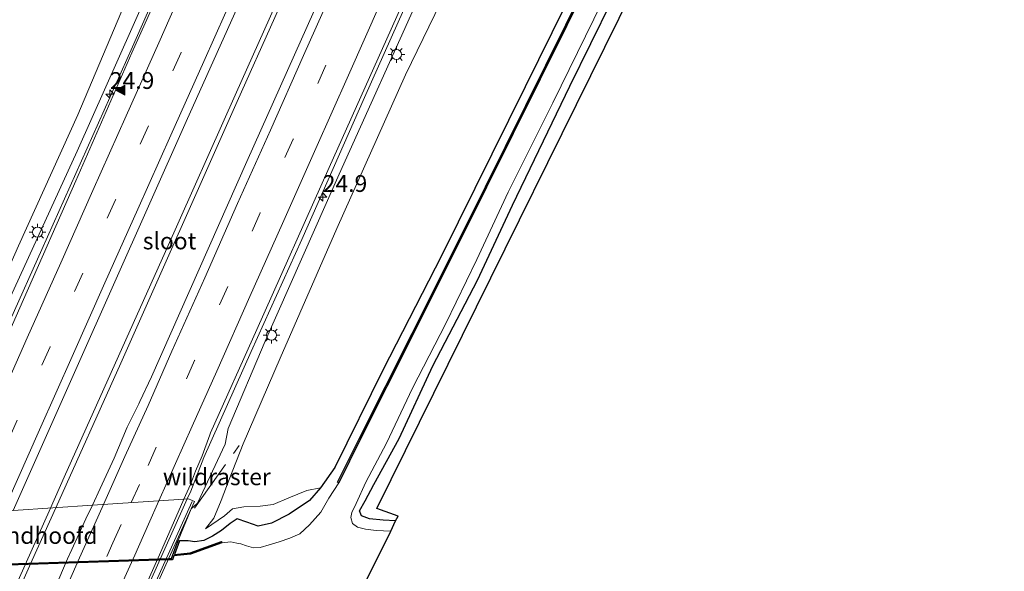
# Model space of a CAD drawing. Units: metres. Extents: x 125589 to 130008, y 506250 to 512500.
# Drawn here: x 128111 to 128258, y 512255 to 512337 of the extents above; entities that cross this region are included whole.
import ezdxf
from ezdxf.enums import TextEntityAlignment as Align

# ---------------------------------------------------------------- set-up
doc = ezdxf.new("R2010")
doc.units = ezdxf.units.M
doc.linetypes.add('IE-TERREINAFSCHEIDING', pattern=[10, 8, -2])
doc.linetypes.add('VW-3-9_STREEP', pattern=[12, 3, -9])
doc.layers.get('0').update_dxf_attribs({"lineweight": 25})
for name, color, linetype, lineweight in [('B-ME-AM-KILOMETR-S-B1', 7, 'Continuous', 18), ('B-ME-BV-GELEIDECONSTRUCTIE-GELEIDERAIL-L-B1', 213, 'BV-GELEIDERAIL', 18), ('B-ME-BV-GELEIDECONSTRUCTIE-GELEIDERAIL-L-B2', 213, 'BV-GELEIDERAIL', 18), ('B-ME-GW-INSTEEKWATERGANG-L-B1', 10, 'Continuous', 25), ('B-ME-GW-KRUINLIJN-L-B1', 93, 'Continuous', 18), ('B-ME-GW-TEENLIJN-L-B1', 93, 'Continuous', 18), ('B-ME-IE-GRASLAND-GV-B6', 93, 'Continuous', 18), ('B-ME-IE-GRONDWERKLIJN-GROND_INGERICHT-GV-B6', 253, 'Continuous', 18), ('B-ME-IE-MEUBILAIR_WEGMEUBILAIR-LICHTMAST-S-B1', 8, 'Continuous', 18), ('B-ME-IE-TERREINAFSCHEIDING-RASTERHEKWERK-L-B1', 8, 'IE-TERREINAFSCHEIDING', 18), ('B-ME-KG-KADASTRAAL-OPNAMEDTMGRENS-L-B1', 10, 'Continuous', 25), ('B-ME-KW-BRUG-GV-B7', 173, 'Continuous', 18), ('B-ME-KW-LANDHOOFD-GV-B6', 173, 'Continuous', 18), ('B-ME-KW-LEUNING-L-B2', 8, 'Continuous', 18), ('B-ME-OB-BESCHOEIING-GV-B6', 10, 'Continuous', 25), ('B-ME-OG-WATER-GV-B6', 153, 'Continuous', 18), ('B-ME-VH-VERH_SOORT-BITUMEN-GV-B6', 8, 'IE-TERREINAFSCHEIDING-NATUURLIJK-HOUTWAL', 18), ('B-ME-VH-VERH_SOORT-BITUMEN-GV-B7', 8, 'IE-TERREINAFSCHEIDING-NATUURLIJK-HOUTWAL', 18), ('B-ME-VW-MARKERING-39STREEP-015-L-B1', 255, 'VW-3-9_STREEP', 18), ('B-ME-VW-MARKERING-39STREEP-015-L-B2', 255, 'VW-3-9_STREEP', 18), ('B-ME-VW-MARKERING-STREEP-015-L-B1', 7, 'Continuous', 18), ('B-ME-VW-MARKERING-STREEP-015-L-B2', 7, 'Continuous', 18), ('B-ME-VW-MARKERING-VLAKMARK-S-B1', 7, 'Continuous', 18)]:
    doc.layers.add(name, color=color, linetype=linetype, lineweight=lineweight)
doc.styles.add('NLCS-ISO', font='NLCS-ISO.TTF')
doc.linetypes.add('BV-GELEIDERAIL', pattern='A,10,-3,[108,NLCS.SHX,S=1,R=0,X=0,Y=0],-3', length=16)
doc.linetypes.add('IE-TERREINAFSCHEIDING-NATUURLIJK-HOUTWAL', pattern='A,7,-1.5,[67,NLCS.SHX,S=0.75,R=45,X=0,Y=0],-1.5,7,-1.5,[70,NLCS.SHX,S=0.75,R=0,X=0,Y=0],-1.5', length=20)

# ---------------------------------------------------------------- blocks, each defined once
blk = doc.blocks.new('hecto')
for p, q in [((0, 0.625), (-0.625, 0)), ((0, -0.625), (0, 0.625)), ((-0.625, 0), (0.625, 0)), ((0.625, 0), (0, -0.625))]:
    blk.add_line(p, q)
blk = doc.blocks.new('verfsymbol')
for color in [252, 253]:
    blk.add_hatch(color=color).paths.add_polyline_path([(0.75, -0.625), (0, 0.75), (-0.75, -0.625)])
blk.add_lwpolyline([(0.75, -0.625), (0, 0.75), (-0.75, -0.625)], close=True)
blk = doc.blocks.new('lantaarnpaal')
for p, q in [((-0.75, 0), (-1.25, 0)), ((-0.88, 0.88), (-0.53, 0.53)), ((0, 0.75), (0, 1.25)), ((0.53, 0.53), (0.88, 0.88)), ((0.75, 0), (1.25, 0)), ((-0.53, -0.53), (-0.88, -0.88)), ((0, -0.75), (0, -1.25)), ((0.53, -0.53), (0.88, -0.88))]:
    blk.add_line(p, q)
blk.add_circle((0, 0), 0.75)

msp = doc.modelspace()

# ---------------------------------------------------------------- linework, layer by layer
at = {"layer": 'B-ME-BV-GELEIDECONSTRUCTIE-GELEIDERAIL-L-B1'}
for points in [[(128193.876, 512481.827, 2.784), (128184.298, 512460.668, 2.337), (128170.908, 512430.282, 1.957), (128153.866, 512392.517, 1.648), (128140.892, 512363.284, 1.456), (128127.546, 512332.926, 1.272), (128113.991, 512302.681, 1.193), (128104.501, 512281.638, 1.181), (128096.598, 512264.238, 1.193), (128095.973, 512262.8421, 1.196)], [(128115.2711, 512264.1408, 1.3467), (128117.328, 512268.744, 1.348), (128132.439, 512302.382, 1.323), (128143.036, 512326.157, 1.352), (128154.469, 512351.75, 1.448), (128169.116, 512384.602, 1.715), (128185.956, 512422.386, 2.074), (128197.908, 512449.151, 2.354), (128209.401, 512474.968, 2.906)], [(128210.034, 512474.624, 2.906), (128196.118, 512443.524, 2.333), (128177.988, 512402.718, 1.907), (128159.997, 512362.365, 1.627), (128143.166, 512324.737, 1.385), (128125.768, 512285.752, 1.268), (128116.0814, 512264.1953, 1.323)], [(128225.595, 512467.729, 2.712), (128219.579, 512454.145, 2.375), (128208.216, 512428.705, 2.183), (128196.467, 512402.251, 1.865), (128183.296, 512372.681, 1.665), (128172.006, 512347.406, 1.473), (128162.139, 512325.362, 1.331), (128152.777, 512304.161, 1.277), (128145.236, 512287.483, 1.197), (128138.17, 512271.665, 1.239), (128136.2135, 512266.6665, 1.1225), (128135.7003, 512265.5156, 1.1403)]]:
    msp.add_polyline3d(points, dxfattribs=at)
at = {"layer": 'B-ME-BV-GELEIDECONSTRUCTIE-GELEIDERAIL-L-B2'}
msp.add_line((128104.4806, 512239.9924, 1.34), (128115.2711, 512264.1408, 1.3467), dxfattribs=at)
for points in [[(128124.8241, 512241.2888, 1.143), (128125.605, 512243.078, 1.161), (128128.937, 512250.3935, 1.1655), (128134.9125, 512263.749, 1.1675), (128135.7003, 512265.5156, 1.1403)], [(128116.0814, 512264.1953, 1.323), (128112.5654, 512256.3709, 1.343), (128105.2271, 512240.0399, 1.3846)]]:
    msp.add_polyline3d(points, dxfattribs=at)
at = {"layer": 'B-ME-GW-INSTEEKWATERGANG-L-B1'}
for points in [[(128250.834, 512456.377, -1.635), (128240.47, 512435.478, -1.638), (128224.621, 512404.094, -1.671), (128209.757, 512374.615, -1.613), (128198.015, 512351.032, -1.63), (128186.141, 512326.926, -1.596), (128173.632, 512301.753, -1.596), (128164.935, 512284.779, -1.655), (128157.699, 512270.208, -1.655), (128155.561, 512267.144, -1.655), (128153.953, 512265.252, -1.655), (128150.901, 512263.225, -1.655), (128148.274, 512261.901, -1.655), (128146.271, 512261.428, -1.655), (128144.583, 512262.054, -1.655), (128143.141, 512262.517, -1.655), (128142.122, 512261.838, -1.655), (128140.834, 512260.822, -1.655), (128139.488, 512259.963, -1.655), (128138.166, 512259.333, -1.655), (128136.837, 512259.092, -1.655), (128135.819, 512259.243, -1.655), (128134.523, 512259.249, -1.826)], [(128166.776, 512262.227, -1.868), (128164.938, 512262.337, -1.859), (128162.912, 512262.518, -1.859), (128161.701, 512262.988, -1.859), (128161.409, 512263.707, -1.859), (128162.238, 512265.22, -1.859), (128163.564, 512267.633, -1.859), (128167.302, 512274.511, -1.889), (128172.335, 512285.341, -1.947), (128179.031, 512298.108, -1.947), (128184.23, 512309.29, -1.943), (128192.794, 512327.051, -1.93), (128202.181, 512346.194, -1.955), (128212.28, 512366.399, -1.901), (128224.813, 512391.38, -1.98), (128234.769, 512411.103, -1.947), (128242.917, 512427.607, -2.056), (128250.152, 512441.804, -2.01), (128255.936, 512454.143, -2.006)]]:
    msp.add_polyline3d(points, dxfattribs=at)
at = {"layer": 'B-ME-GW-KRUINLIJN-L-B1'}
for points in [[(128094.62, 512263.126, 0.366), (128094.589, 512264.117, 0.366), (128097.435, 512269.867, 0.233), (128102.81, 512281.549, 0.249), (128109.308, 512295.64, 0.249), (128119.254, 512317.356, 0.245), (128129.663, 512340.701, 0.383), (128141.051, 512366.931, 0.634), (128153.07, 512394.242, 0.776), (128162.541, 512416.172, 0.947), (128173.213, 512440.167, 1.122), (128181.606, 512460.023, 1.373), (128192.089, 512482.679, 1.878)], [(128136.29, 512264.026, -0.039), (128137.215, 512264.88, 0.116), (128141.38, 512273.664, 0.216), (128141.798, 512276.03, 0.254), (128147.342, 512289.02, 0.224), (128158.363, 512313.913, 0.354), (128170.649, 512341.192, 0.512), (128182.287, 512367.084, 0.755), (128193.393, 512391.606, 1.001), (128206.133, 512420.601, 1.206), (128217.994, 512447.061, 1.49), (128226.948, 512467.11, 1.953)], [(128155.561, 512267.144, -1.655), (128153.568, 512266.739, -1.296), (128150.883, 512265.673, -1.154), (128148.501, 512264.693, -1.204), (128146.559, 512264.417, -1.254), (128144.148, 512264.316, -1.25), (128142.429, 512264.039, -1.25), (128141.241, 512262.996, -1.124), (128138.441, 512261.06, -1.3)]]:
    msp.add_polyline3d(points, dxfattribs=at)
at = {"layer": 'B-ME-GW-TEENLIJN-L-B1'}
for points in [[(128187.827, 512484.732, 0.102), (128179.89, 512466.515, -0.168), (128171.258, 512445.222, -0.227), (128164.028, 512428.283, -0.373), (128155.046, 512407.178, -0.373), (128146.239, 512386.408, -0.394), (128137.793, 512366.851, -0.456), (128128.513, 512344.418, -0.523), (128119.374, 512322.773, -0.598), (128110.494, 512303.235, -0.59), (128103.203, 512286.81, -0.632), (128098.46, 512276.471, -0.661), (128094.834, 512268.094, -0.673), (128092.732, 512264.448, -0.765), (128091.619, 512263.132, -0.866)], [(128144.047, 512273.715, -1.053), (128149.579, 512286.507, -1.095), (128158.027, 512305.845, -0.937), (128168.288, 512328.726, -0.778), (128176.139, 512344.934, -0.778), (128184.47, 512362.009, -0.657), (128192.082, 512378.246, -0.628), (128202.004, 512400.177, -0.586), (128212.74, 512422.834, -0.565), (128222.646, 512443.676, -0.486), (128232.828, 512464.549, -0.391)], [(128138.441, 512261.06, -1.3), (128139.685, 512262.615, -1.183), (128140.779, 512265.281, -1.183), (128141.943, 512268.404, -1.133), (128144.047, 512273.715, -1.053)]]:
    msp.add_polyline3d(points, dxfattribs=at)
at = {"layer": 'B-ME-IE-GRASLAND-GV-B6'}
for points in [[(128110.494, 512303.235, -0.59), (128119.374, 512322.773, -0.598), (128128.513, 512344.418, -0.523), (128137.793, 512366.851, -0.456), (128146.239, 512386.408, -0.394), (128155.046, 512407.178, -0.373), (128164.028, 512428.283, -0.373), (128171.258, 512445.222, -0.227), (128179.89, 512466.515, -0.168), (128187.827, 512484.732, 0.102), (128192.089, 512482.679, 1.878)], [(128187.827, 512484.732, 0.102), (128179.89, 512466.515, -0.168), (128171.258, 512445.222, -0.227), (128164.028, 512428.283, -0.373), (128155.046, 512407.178, -0.373), (128146.239, 512386.408, -0.394), (128137.793, 512366.851, -0.456), (128128.513, 512344.418, -0.523), (128119.374, 512322.773, -0.598), (128110.494, 512303.235, -0.59)], [(128192.089, 512482.679, 1.878), (128194.313, 512481.663, 1.903), (128182.417, 512455.184, 1.586), (128168.908, 512424.921, 1.31), (128156.805, 512397.853, 0.963), (128141.468, 512363.23, 0.696), (128127.427, 512332.019, 0.525), (128119.078, 512312.945, 0.325), (128111.278, 512295.243, 0.471), (128105.01, 512281.148, 0.396)], [(128192.089, 512482.679, 1.878), (128181.606, 512460.023, 1.373), (128173.213, 512440.167, 1.122), (128162.541, 512416.172, 0.947), (128153.07, 512394.242, 0.776), (128141.051, 512366.931, 0.634), (128129.663, 512340.701, 0.383), (128119.254, 512317.356, 0.245), (128109.308, 512295.64, 0.249)], [(128109.308, 512295.64, 0.249), (128119.254, 512317.356, 0.245), (128129.663, 512340.701, 0.383), (128141.051, 512366.931, 0.634), (128153.07, 512394.242, 0.776), (128162.541, 512416.172, 0.947), (128173.213, 512440.167, 1.122), (128181.606, 512460.023, 1.373), (128192.089, 512482.679, 1.878)], [(128109.7314, 512263.768, 0.663), (128119.249, 512285.234, 0.604), (128135.551, 512321.792, 0.742), (128152.062, 512358.537, 0.93), (128167.029, 512392.152, 1.176), (128178.434, 512417.804, 1.431), (128194.013, 512452.691, 1.811), (128204.808, 512477.003, 2.147), (128214.606, 512472.713, 2.329), (128202.734, 512446.207, 1.916), (128192.878, 512424.042, 1.632), (128177.275, 512389.125, 1.364), (128160.688, 512351.88, 1.03), (128144.613, 512315.798, 0.763), (128130.357, 512283.707, 0.705), (128128.6287, 512280.053, 0.6022), (128128.457, 512279.69, 0.592), (128126.731, 512276.197, 0.591), (128124.776, 512271.593, 0.616), (128122.706, 512267.042, 0.613), (128121.5392, 512264.5626, 0.613), (128109.7314, 512263.768, 0.663)], [(128210.394, 512372.683, -1.997), (128192.181, 512336.188, -1.972), (128180.202, 512312.057, -1.972), (128169.245, 512290.181, -1.964), (128161.334, 512274.458, -1.972), (128158.14, 512268.006, -2.097), (128158.319, 512267.917, -2.214), (128156.852, 512265.597, -2.214), (128155.635, 512263.537, -2.214), (128153.942, 512261.628, -2.214), (128152.518, 512260.319, -2.214), (128151, 512259.633, -2.214), (128149.431, 512259.092, -2.214), (128147.938, 512258.67, -2.214), (128146.561, 512258.264, -2.214), (128145.564, 512258.23, -2.214), (128144.565, 512258.531, -2.214), (128143.703, 512258.827, -2.214), (128143.091, 512258.916, -2.214), (128142.214, 512259.106, -2.214), (128140.858, 512258.978, -2.214), (128140.789, 512259.166, -2.118), (128136.145, 512257.481, -2.077), (128133.782, 512257.218, -2.014), (128134.523, 512259.249, -1.826), (128135.819, 512259.243, -1.655), (128136.837, 512259.092, -1.655), (128138.166, 512259.333, -1.655), (128139.488, 512259.963, -1.655), (128140.834, 512260.822, -1.655), (128142.122, 512261.838, -1.655), (128143.141, 512262.517, -1.655), (128144.583, 512262.054, -1.655), (128146.271, 512261.428, -1.655), (128148.274, 512261.901, -1.655), (128150.901, 512263.225, -1.655), (128153.953, 512265.252, -1.655), (128155.561, 512267.144, -1.655), (128157.699, 512270.208, -1.655), (128164.935, 512284.779, -1.655), (128173.632, 512301.753, -1.596), (128186.141, 512326.926, -1.596), (128198.015, 512351.032, -1.63)], [(128198.015, 512351.032, -1.63), (128186.141, 512326.926, -1.596), (128173.632, 512301.753, -1.596), (128164.935, 512284.779, -1.655), (128157.699, 512270.208, -1.655), (128155.561, 512267.144, -1.655), (128153.568, 512266.739, -1.296), (128150.883, 512265.673, -1.154), (128148.501, 512264.693, -1.204), (128146.559, 512264.417, -1.254), (128144.148, 512264.316, -1.25), (128142.429, 512264.039, -1.25), (128141.241, 512262.996, -1.124), (128138.441, 512261.06, -1.3), (128139.685, 512262.615, -1.183), (128140.779, 512265.281, -1.183), (128141.943, 512268.404, -1.133), (128144.047, 512273.715, -1.053), (128149.579, 512286.507, -1.095), (128158.027, 512305.845, -0.937), (128168.288, 512328.726, -0.778), (128176.139, 512344.934, -0.778)], [(128176.139, 512344.934, -0.778), (128168.288, 512328.726, -0.778), (128158.027, 512305.845, -0.937), (128149.579, 512286.507, -1.095), (128144.047, 512273.715, -1.053), (128141.943, 512268.404, -1.133), (128140.779, 512265.281, -1.183), (128139.685, 512262.615, -1.183), (128138.441, 512261.06, -1.3), (128141.241, 512262.996, -1.124), (128142.429, 512264.039, -1.25), (128144.148, 512264.316, -1.25), (128146.559, 512264.417, -1.254), (128148.501, 512264.693, -1.204), (128150.883, 512265.673, -1.154), (128153.568, 512266.739, -1.296), (128155.561, 512267.144, -1.655), (128153.953, 512265.252, -1.655), (128150.901, 512263.225, -1.655), (128148.274, 512261.901, -1.655), (128146.271, 512261.428, -1.655), (128144.583, 512262.054, -1.655), (128143.141, 512262.517, -1.655), (128142.122, 512261.838, -1.655), (128140.834, 512260.822, -1.655), (128139.488, 512259.963, -1.655), (128138.166, 512259.333, -1.655), (128136.837, 512259.092, -1.655), (128135.819, 512259.243, -1.655), (128134.523, 512259.249, -1.826), (128134.335, 512259.318, -1.822)], [(128202.181, 512346.194, -1.955), (128192.794, 512327.051, -1.93), (128184.23, 512309.29, -1.943), (128179.031, 512298.108, -1.947), (128172.335, 512285.341, -1.947), (128167.302, 512274.511, -1.889), (128163.564, 512267.633, -1.859), (128162.238, 512265.22, -1.859), (128161.409, 512263.707, -1.859), (128161.701, 512262.988, -1.859), (128162.912, 512262.518, -1.859), (128164.938, 512262.337, -1.859), (128166.776, 512262.227, -1.868), (128166.101, 512260.707, -2.214), (128163.898, 512260.813, -2.214), (128162.319, 512260.999, -2.214), (128161.1, 512261.301, -2.214), (128160.367, 512261.842, -2.214), (128160.087, 512262.737, -2.214), (128160.284, 512263.508, -2.214), (128160.901, 512264.849, -2.214), (128162.357, 512268.014, -2.214), (128165.428, 512273.831, -2.214), (128169.292, 512282.02, -2.214), (128174.313, 512291.638, -2.214), (128178.897, 512301.213, -2.214), (128183.607, 512311.259, -2.214), (128190.261, 512324.564, -2.214), (128198.799, 512342.045, -2.214)], [(128135.2027, 512265.4821, 0.4099), (128136.1651, 512267.6751, 0.379), (128136.9451, 512269.6221, 0.332), (128137.9221, 512271.9241, 0.308), (128139.0835, 512275.0799, 0.343), (128139.182, 512275.348, 0.346), (128146.097, 512290.784, 0.4), (128156.895, 512314.934, 0.508), (128169.572, 512343.241, 0.654)], [(128134.335, 512259.318, -1.822), (128136.29, 512264.026, -0.039), (128137.215, 512264.88, 0.116), (128141.38, 512273.664, 0.216), (128141.798, 512276.03, 0.254), (128147.342, 512289.02, 0.224), (128158.363, 512313.913, 0.354), (128170.649, 512341.192, 0.512)], [(128170.649, 512341.192, 0.512), (128158.363, 512313.913, 0.354), (128147.342, 512289.02, 0.224), (128141.798, 512276.03, 0.254), (128141.38, 512273.664, 0.216), (128137.215, 512264.88, 0.116), (128136.29, 512264.026, -0.039), (128136.78, 512265.133, 0.266), (128135.9, 512265.529, 0.508), (128135.2027, 512265.4821, 0.4099)]]:
    msp.add_polyline3d(points, dxfattribs=at)
at = {"layer": 'B-ME-IE-GRONDWERKLIJN-GROND_INGERICHT-GV-B6'}
msp.add_polyline3d([(128255.936, 512454.143, -2.006), (128257.636, 512453.372, -2.006), (128163.97, 512264.081, -1.868), (128167.161, 512262.912, -1.868), (128166.776, 512262.227, -1.868), (128164.938, 512262.337, -1.859), (128162.912, 512262.518, -1.859), (128161.701, 512262.988, -1.859), (128161.409, 512263.707, -1.859), (128162.238, 512265.22, -1.859), (128163.564, 512267.633, -1.859), (128167.302, 512274.511, -1.889), (128172.335, 512285.341, -1.947), (128179.031, 512298.108, -1.947), (128184.23, 512309.29, -1.943), (128192.794, 512327.051, -1.93), (128202.181, 512346.194, -1.955), (128212.28, 512366.399, -1.901), (128224.813, 512391.38, -1.98), (128234.769, 512411.103, -1.947), (128242.917, 512427.607, -2.056), (128250.152, 512441.804, -2.01), (128255.936, 512454.143, -2.006)], dxfattribs=at)
at = {"layer": 'B-ME-IE-TERREINAFSCHEIDING-RASTERHEKWERK-L-B1'}
msp.add_line((128136.805, 512264.135, -0.398), (128143.422, 512273.477, -0.813), dxfattribs=at)
at = {"layer": 'B-ME-KG-KADASTRAAL-OPNAMEDTMGRENS-L-B1'}
msp.add_polyline3d([(128096.009, 512127.846, -2.001), (128099.496, 512135.955, -2.001), (128103.317, 512134.926, -2.001), (128103.951, 512136.459, -1.868), (128104.598, 512137.808, -2.214), (128105.851, 512140.793, -2.214), (128106.981, 512143.123, -1.951), (128107.192, 512143.651, -1.951), (128105.151, 512144.86, -1.951), (128135.445, 512213.418, -1.955), (128148.774, 512241.681, -1.955), (128156.17, 512240.945, -2.001), (128157.977, 512244.328, -1.976), (128158.872, 512246.201, -2.214), (128166.101, 512260.707, -2.214), (128166.776, 512262.227, -1.868), (128167.161, 512262.912, -1.868), (128163.97, 512264.081, -1.868), (128257.636, 512453.372, -2.006)], dxfattribs=at)
at = {"layer": 'B-ME-KW-BRUG-GV-B7'}
msp.add_polyline3d([(128094.62, 512263.126, 0.366), (128095.347, 512262.8, 0.4), (128109.7314, 512263.768, 0.663), (128121.5392, 512264.5626, 0.613), (128135.2027, 512265.4821, 0.4099), (128135.9, 512265.529, 0.508), (128136.78, 512265.133, 0.266), (128136.29, 512264.026, -0.039), (128133.2178, 512257.2359, 0.4992), (128129.3854, 512248.7179, 0.517), (128127.178, 512243.792, 0.132), (128125.88, 512240.904, 0.467), (128125, 512241.3, 0.613), (128124.4349, 512241.264, 0.4317), (128110.8158, 512240.3961, 0.7487), (128098.8926, 512239.6363, 0.7142), (128085.2817, 512238.7689, 0.3694), (128084.546, 512238.722, 0.387), (128083.819, 512239.048, 0.262), (128087.2747, 512246.7533, 0.3987), (128094.62, 512263.126, 0.366)], dxfattribs=at)
at = {"layer": 'B-ME-KW-LANDHOOFD-GV-B6'}
msp.add_polyline3d([(128134.335, 512259.318, -1.822), (128133.339, 512256.616, -1.872), (128132.945, 512256.633, -1.872), (128091.071, 512255.223, -1.847), (128091.537, 512256.257, -1.697), (128093.024, 512259.573, -0.331), (128094.62, 512263.126, 0.366), (128095.347, 512262.8, 0.4), (128096.2065, 512262.8578, 0.3254), (128109.7314, 512263.768, 0.663), (128121.5392, 512264.5626, 0.613), (128135.2027, 512265.4821, 0.4099), (128135.9, 512265.529, 0.508), (128136.78, 512265.133, 0.266), (128136.29, 512264.026, -0.039), (128134.335, 512259.318, -1.822)], dxfattribs=at)
at = {"layer": 'B-ME-KW-LEUNING-L-B2'}
msp.add_polyline3d([(128136.415, 512265.133, 0.525), (128132.8581, 512257.2203, 0.5677), (128129.0293, 512248.7025, 0.6137), (128125.669, 512241.227, 0.654)], dxfattribs=at)
at = {"layer": 'B-ME-OB-BESCHOEIING-GV-B6'}
for points in [[(128252.194, 512455.847, -2.214), (128242.29, 512436.186, -2.214), (128226.228, 512404.096, -2.214), (128210.573, 512372.594, -2.214), (128192.36, 512336.099, -2.214), (128180.381, 512311.968, -2.214), (128169.424, 512290.091, -2.214), (128161.513, 512274.369, -2.214), (128158.319, 512267.917, -2.214), (128158.14, 512268.006, -2.097), (128161.334, 512274.458, -1.972), (128169.245, 512290.181, -1.964), (128180.202, 512312.057, -1.972), (128192.181, 512336.188, -1.972), (128210.394, 512372.683, -1.997), (128226.049, 512404.185, -1.964), (128242.111, 512436.276, -1.951), (128252.013, 512455.937, -1.951), (128252.194, 512455.847, -2.214)], [(128134.335, 512259.318, -1.822), (128134.523, 512259.249, -1.826), (128133.782, 512257.218, -2.014), (128136.145, 512257.481, -2.077), (128140.789, 512259.166, -2.118), (128140.858, 512258.978, -2.214), (128136.191, 512257.285, -2.214), (128133.713, 512256.998, -2.214), (128133.475, 512256.408, -2.214), (128132.878, 512256.442, -2.214), (128090.982, 512255.031, -2.168)], [(128091.071, 512255.223, -1.847), (128132.945, 512256.633, -1.872), (128133.339, 512256.616, -1.872), (128134.335, 512259.318, -1.822)]]:
    msp.add_polyline3d(points, dxfattribs=at)
at = {"layer": 'B-ME-OG-WATER-GV-B6'}
for points in [[(128090.982, 512255.031, -2.168), (128132.878, 512256.442, -2.214), (128133.475, 512256.408, -2.214), (128133.713, 512256.998, -2.214), (128136.191, 512257.285, -2.214), (128140.858, 512258.978, -2.214), (128142.214, 512259.106, -2.214), (128143.091, 512258.916, -2.214), (128143.703, 512258.827, -2.214), (128144.565, 512258.531, -2.214), (128145.564, 512258.23, -2.214), (128146.561, 512258.264, -2.214), (128147.938, 512258.67, -2.214), (128149.431, 512259.092, -2.214), (128151, 512259.633, -2.214), (128152.518, 512260.319, -2.214), (128153.942, 512261.628, -2.214), (128155.635, 512263.537, -2.214), (128156.852, 512265.597, -2.214), (128158.319, 512267.917, -2.214), (128161.513, 512274.369, -2.214), (128169.424, 512290.091, -2.214), (128180.381, 512311.968, -2.214), (128192.36, 512336.099, -2.214), (128210.573, 512372.594, -2.214)], [(128198.799, 512342.045, -2.214), (128190.261, 512324.564, -2.214), (128183.607, 512311.259, -2.214), (128178.897, 512301.213, -2.214), (128174.313, 512291.638, -2.214), (128169.292, 512282.02, -2.214), (128165.428, 512273.831, -2.214), (128162.357, 512268.014, -2.214), (128160.901, 512264.849, -2.214), (128160.284, 512263.508, -2.214), (128160.087, 512262.737, -2.214), (128160.367, 512261.842, -2.214), (128161.1, 512261.301, -2.214), (128162.319, 512260.999, -2.214), (128163.898, 512260.813, -2.214), (128166.101, 512260.707, -2.214), (128158.872, 512246.201, -2.214)]]:
    msp.add_polyline3d(points, dxfattribs=at)
at = {"layer": 'B-ME-VH-VERH_SOORT-BITUMEN-GV-B6'}
for points in [[(128096.2065, 512262.8578, 0.3254), (128098.014, 512265.611, 0.329), (128099.327, 512268.505, 0.396), (128105.01, 512281.148, 0.396), (128111.278, 512295.243, 0.471), (128119.078, 512312.945, 0.325), (128127.427, 512332.019, 0.525), (128141.468, 512363.23, 0.696), (128156.805, 512397.853, 0.963), (128168.908, 512424.921, 1.31), (128182.417, 512455.184, 1.586), (128194.313, 512481.663, 1.903), (128195.0571, 512476.1322, 1.9549), (128198.3982, 512474.7193, 2.0675), (128201.6189, 512473.0716, 2.1411), (128204.808, 512477.003, 2.147), (128194.013, 512452.691, 1.811), (128178.434, 512417.804, 1.431), (128167.029, 512392.152, 1.176), (128152.062, 512358.537, 0.93), (128135.551, 512321.792, 0.742), (128119.249, 512285.234, 0.604), (128109.7314, 512263.768, 0.663), (128096.2065, 512262.8578, 0.3254)], [(128169.572, 512343.241, 0.654), (128156.895, 512314.934, 0.508), (128146.097, 512290.784, 0.4), (128139.182, 512275.348, 0.346), (128139.0835, 512275.0799, 0.343), (128137.9221, 512271.9241, 0.308), (128136.9451, 512269.6221, 0.332), (128136.1651, 512267.6751, 0.379), (128135.2027, 512265.4821, 0.4099), (128121.5392, 512264.5626, 0.613), (128122.706, 512267.042, 0.613), (128124.776, 512271.593, 0.616), (128126.731, 512276.197, 0.591), (128128.457, 512279.69, 0.592), (128128.6287, 512280.053, 0.6022), (128130.357, 512283.707, 0.705), (128144.613, 512315.798, 0.763), (128160.688, 512351.88, 1.03)]]:
    msp.add_polyline3d(points, dxfattribs=at)
at = {"layer": 'B-ME-VH-VERH_SOORT-BITUMEN-GV-B7'}
msp.add_polyline3d([(128120.577, 512262.518, 0.613), (128121.5392, 512264.5626, 0.613), (128135.2027, 512265.4821, 0.4099), (128131.5521, 512257.1637, 0.527), (128127.7121, 512248.6455, 0.545), (128124.4349, 512241.264, 0.4317), (128110.8158, 512240.3961, 0.7487), (128114.204, 512248.06, 0.771), (128117.807, 512256.568, 0.757), (128118.457, 512257.989, 0.6), (128120.577, 512262.518, 0.613)], dxfattribs=at)
at = {"layer": 'B-ME-VW-MARKERING-39STREEP-015-L-B1'}
for points in [[(128198.3982, 512474.7193, 2.0675), (128193.5056, 512463.7444, 1.9066), (128188.5933, 512452.7878, 1.7782), (128183.6956, 512441.7969, 1.6769), (128178.7999, 512430.8674, 1.5372), (128173.8916, 512419.8461, 1.4119), (128169.0384, 512408.8683, 1.3101), (128164.125, 512397.8875, 1.2117), (128159.2319, 512386.9292, 1.1162), (128154.3282, 512375.9861, 1.0344), (128149.4382, 512365.0072, 0.9496), (128144.5358, 512353.9808, 0.8695), (128139.6816, 512343.0777, 0.7954), (128134.7898, 512332.0766, 0.7363), (128129.9032, 512321.1438, 0.6795), (128124.9843, 512310.0968, 0.6436), (128120.1143, 512299.1757, 0.6427), (128115.2201, 512288.1672, 0.6332), (128110.3242, 512277.2611, 0.6048), (128105.4342, 512266.3048, 0.5844), (128104.136, 512263.3915, 0.588)], [(128220.2136, 512473.1035, 2.1457), (128215.3035, 512462.0991, 2.0004), (128210.3974, 512451.0914, 1.8618), (128205.4637, 512440.0991, 1.7335), (128200.5553, 512429.0636, 1.6044), (128195.6453, 512418.1055, 1.4968), (128190.7863, 512407.1032, 1.3921), (128185.8245, 512396.1161, 1.2841), (128180.931, 512385.1061, 1.177), (128176.013, 512374.1204, 1.0686), (128171.1432, 512363.0999, 0.9815), (128166.1689, 512352.1135, 0.8976), (128161.2841, 512341.0758, 0.8166), (128156.3906, 512330.1849, 0.7513), (128151.5164, 512319.1385, 0.718), (128146.5807, 512308.1593, 0.6717), (128141.7442, 512297.1609, 0.6362), (128136.7858, 512286.1297, 0.6087), (128133.14, 512277.913, 0.606)], [(128127.3168, 512264.9514, 0.6332), (128129.8408, 512270.4985, 0.6345), (128133.14, 512277.913, 0.606)]]:
    msp.add_polyline3d(points, dxfattribs=at)
at = {"layer": 'B-ME-VW-MARKERING-39STREEP-015-L-B2'}
msp.add_polyline3d([(128116.4611, 512240.7558, 0.6427), (128119.7014, 512248.0493, 0.6394), (128119.7916, 512248.2505, 0.6371), (128123.673, 512256.912, 0.633), (128124.5919, 512258.9626, 0.6318), (128127.3168, 512264.9514, 0.6332)], dxfattribs=at)
at = {"layer": 'B-ME-VW-MARKERING-STREEP-015-L-B1'}
msp.add_line((128131.4677, 512265.2307, 0.5331), (128136.4174, 512276.347, 0.514), dxfattribs=at)
for points in [[(128195.0571, 512476.1322, 1.9549), (128190.2257, 512465.3082, 1.8202), (128185.2878, 512454.2546, 1.6792), (128180.4871, 512443.5332, 1.5577), (128175.4844, 512432.329, 1.4383), (128170.5741, 512421.2954, 1.3332), (128165.7175, 512410.4, 1.2101), (128160.8613, 512399.4994, 1.1199), (128155.8986, 512388.3575, 1.0174), (128151.0336, 512377.5165, 0.9425), (128146.133, 512366.5175, 0.8484), (128141.1964, 512355.4286, 0.7749), (128136.3549, 512344.5944, 0.7046), (128131.4618, 512333.5174, 0.6362), (128126.5689, 512322.6027, 0.5911), (128121.631, 512311.4766, 0.5563), (128116.8211, 512300.6872, 0.5412), (128111.8296, 512289.5142, 0.5262), (128107.0417, 512278.8074, 0.5046), (128102.0946, 512267.7277, 0.4965), (128100.0427, 512263.116, 0.4995)], [(128129.8833, 512279.4581, 0.686), (128133.4006, 512287.5409, 0.6912), (128138.3113, 512298.4551, 0.7253), (128143.2216, 512309.5645, 0.7715), (128148.1155, 512320.4949, 0.8164), (128153.0374, 512331.6183, 0.8533), (128157.8831, 512342.441, 0.9118), (128162.8594, 512353.6071, 1.0012), (128167.6988, 512364.3993, 1.0708), (128172.561, 512375.379, 1.16), (128177.5195, 512386.3092, 1.2727), (128182.5365, 512397.7235, 1.3819), (128187.376, 512408.4149, 1.4865), (128192.2116, 512419.4082, 1.5945), (128197.1888, 512430.3906, 1.6986), (128202.1451, 512441.6686, 1.8282), (128207.0438, 512452.5282, 1.9544), (128211.9445, 512463.61, 2.1005), (128216.7989, 512474.3307, 2.2426)], [(128108.2448, 512263.668, 0.6732), (128108.8162, 512264.945, 0.6724), (128113.6465, 512275.817, 0.6997), (128118.5429, 512286.7267, 0.7295), (128123.4139, 512297.7164, 0.739), (128128.3202, 512308.6876, 0.7431), (128133.2339, 512319.7294, 0.7731), (128138.156, 512330.7431, 0.8352), (128143.0841, 512341.8309, 0.8885), (128147.7955, 512352.3908, 0.9581), (128147.7968, 512352.3748, 0.9585), (128152.6943, 512363.4462, 1.0422), (128157.6036, 512374.4798, 1.1357), (128162.5663, 512385.5487, 1.2129), (128167.4261, 512396.4195, 1.3093), (128172.2342, 512407.2693, 1.4016), (128177.0784, 512418.0875, 1.5117), (128182.0407, 512429.2338, 1.6253), (128186.9674, 512440.2227, 1.7511), (128191.9044, 512451.3357, 1.8612), (128196.7588, 512462.1808, 1.9882), (128201.6189, 512473.0716, 2.1411)], [(128136.4174, 512276.347, 0.514), (128140.1028, 512284.5426, 0.5372), (128145.055, 512295.7061, 0.5597), (128149.9369, 512306.5888, 0.5891), (128154.8944, 512317.7684, 0.6364), (128159.7457, 512328.6807, 0.6836), (128164.6185, 512339.6647, 0.7498), (128169.5052, 512350.6548, 0.829), (128174.3943, 512361.6013, 0.9137), (128179.4666, 512372.8514, 1.0075), (128184.291, 512383.6457, 1.1128), (128189.2064, 512394.6023, 1.2192), (128194.0424, 512405.5821, 1.3209), (128198.9825, 512416.5679, 1.4065), (128203.9371, 512427.6583, 1.515), (128208.8728, 512438.6953, 1.6353), (128213.7292, 512449.6342, 1.764), (128218.7096, 512460.8255, 1.9094), (128223.584, 512471.6632, 2.0546)], [(128129.8833, 512279.4581, 0.686), (128126.4021, 512271.8281, 0.7193), (128123.1979, 512264.6742, 0.7134)]]:
    msp.add_polyline3d(points, dxfattribs=at)
at = {"layer": 'B-ME-VW-MARKERING-STREEP-015-L-B2'}
for points in [[(128123.1979, 512264.6742, 0.7134), (128121.2538, 512260.3338, 0.7098), (128119.638, 512256.702, 0.713), (128116.328, 512249.2638, 0.7199), (128115.785, 512248.05, 0.72), (128112.4025, 512240.4972, 0.7194)], [(128120.6394, 512241.0221, 0.5491), (128123.969, 512248.461, 0.552), (128127.851, 512257.132, 0.544), (128129.9243, 512261.7645, 0.5391), (128131.4677, 512265.2307, 0.5331)]]:
    msp.add_polyline3d(points, dxfattribs=at)

# ---------------------------------------------------------------- block references
at = {"layer": 'B-ME-AM-KILOMETR-S-B1', "rotation": 90}
for p in [(128124.157, 512325.858, 1.08), (128155.929, 512310.501, 1.222)]:
    msp.add_blockref('hecto', p, dxfattribs=at)
at = {"layer": 'B-ME-IE-MEUBILAIR_WEGMEUBILAIR-LICHTMAST-S-B1', "rotation": 90}
for p in [(128166.917, 512331.778, -0.778), (128113.366, 512305.278, -0.144), (128148.255, 512289.927, 0.224)]:
    msp.add_blockref('lantaarnpaal', p, dxfattribs=at)
at = {"layer": 'B-ME-VW-MARKERING-VLAKMARK-S-B1', "rotation": 90}
msp.add_blockref('verfsymbol', (128125.7445, 512326.4564, 0.536), dxfattribs=at)

# ---------------------------------------------------------------- texts
at = {"layer": 'B-ME-AM-KILOMETR-S-B1', "ltscale": 0.2, "style": 'NLCS-ISO'}
for p in [(128124.157, 512325.858, 1.08), (128155.929, 512310.501, 1.222)]:
    msp.add_text('24.9', height=2.5, dxfattribs=at).set_placement(p, align=Align.BOTTOM_LEFT)
at = {"layer": 'B-ME-IE-TERREINAFSCHEIDING-RASTERHEKWERK-L-B1', "ltscale": 0.2, "style": 'NLCS-ISO'}
msp.add_text('wildraster', height=2.5, dxfattribs=at).set_placement((128140.1135, 512268.806), align=Align.MIDDLE_CENTER)
at = {"layer": 'B-ME-KW-LANDHOOFD-GV-B6', "ltscale": 0.2, "style": 'NLCS-ISO'}
msp.add_text('landhoofd', height=2.5, dxfattribs=at).set_placement((128114.0611, 512260.0575), align=Align.MIDDLE_CENTER)
at = {"layer": 'B-ME-OG-WATER-GV-B6', "ltscale": 0.2, "style": 'NLCS-ISO'}
msp.add_text('sloot', height=2.5, dxfattribs=at).set_placement((128133.0541, 512303.9713), align=Align.MIDDLE_CENTER)

doc.saveas('drawing.dxf')
